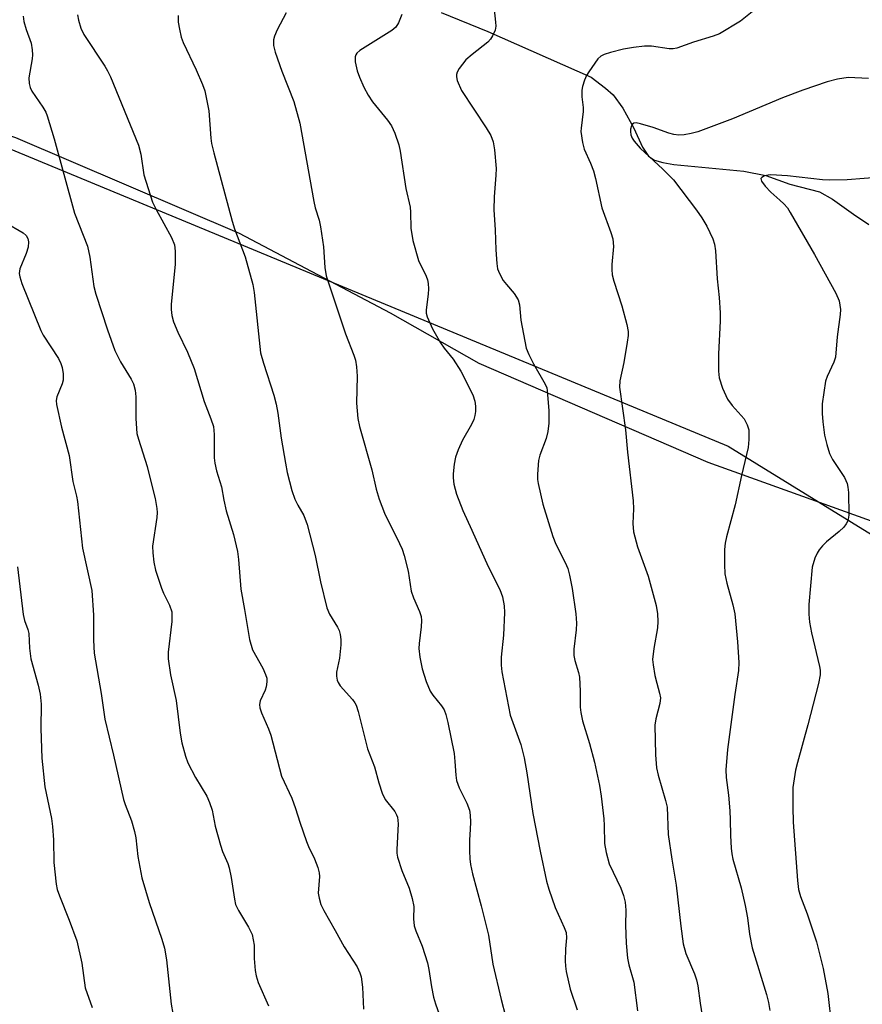
# Model space of a CAD drawing. Units: inches. Extents: x 1243769 to 1249769, y 561452 to 565453.
# Drawn here: x 1245346 to 1245527, y 563620 to 563830 of the extents above; entities that cross this region are included whole.
import ezdxf

# ---------------------------------------------------------------- set-up
doc = ezdxf.new("R2010")
doc.units = ezdxf.units.IN
doc.header["$MEASUREMENT"] = 0
for name, color, linetype in [('HYDRO-Single Line Stream', 4, 'Continuous'), ('NTRL-Farm Land', 3, 'Continuous'), ('NTRL-Trees', 3, 'Continuous'), ('Undefined', 1, 'Continuous')]:
    doc.layers.add(name, color=color, linetype=linetype)

msp = doc.modelspace()

# ---------------------------------------------------------------- linework, layer by layer
at = {"layer": 'HYDRO-Single Line Stream'}
msp.add_lwpolyline([(1245436.61, 563831.79), (1245446.59, 563827.73), (1245468.67, 563817.97), (1245471.76, 563815.64), (1245473.36, 563814.22), (1245475.46, 563811.34), (1245477.81, 563807.05), (1245479.67, 563803.01), (1245480.95, 563801.07), (1245482.23, 563800.25), (1245483.99, 563799.71), (1245486.38, 563799.32), (1245490.86, 563798.9), (1245501.34, 563797.87), (1245506.07, 563796.97), (1245511.22, 563795.09), (1245517.56, 563793.47), (1245520.3, 563791.93), (1245524.81, 563788.66), (1245528.13, 563786.46)], dxfattribs=at)
at = {"layer": 'NTRL-Farm Land'}
msp.add_lwpolyline([(1245135.88, 563861.43), (1245283.08, 563827.95), (1245497.97, 563739.03), (1245582.41, 563687.06), (1245605.44, 563637.98), (1245620.64, 563603.07), (1245651.29, 563493.59), (1245668.8, 563399.45), (1245687.63, 563346.02), (1245699.89, 563328.07), (1245717.85, 563314.49), (1245773.9, 563281.65), (1245791.85, 563274.21), (1245813.75, 563271.58), (1245872.87, 563275.96), (1245888.19, 563275.52)], dxfattribs=at)
at = {"layer": 'NTRL-Trees'}
msp.add_lwpolyline([(1245912.68, 563378.43), (1245868.93, 563383.98), (1245826.57, 563382.6), (1245781.43, 563390.93), (1245749.48, 563388.85), (1245712.68, 563394.4), (1245704.34, 563422.18), (1245714.07, 563468.01), (1245716.15, 563496.48), (1245702.26, 563529.82), (1245699.48, 563572.18), (1245689.07, 563615.23), (1245667.54, 563628.43), (1245634.2, 563645.79), (1245576.56, 563698.42), (1245542.39, 563718.11), (1245493.74, 563735.56), (1245444.72, 563756.73), (1245425.78, 563767.5), (1245393.47, 563784.58), (1245345.57, 563805.01), (1245306.94, 563817.63), (1245264.24, 563828.03), (1245243.44, 563832.86)], dxfattribs=at)
at = {"layer": 'Undefined'}
for points, elevation in [([(1245347.13, 563831.03), (1245347.28, 563829.89), (1245347.76, 563828.18), (1245348.87, 563825.23), (1245349.1, 563823.87), (1245349.13, 563822.76), (1245349.06, 563821.91), (1245348.35, 563817.86), (1245348.4, 563816.61), (1245348.62, 563815.78), (1245348.97, 563815.01), (1245351.39, 563811.54), (1245351.97, 563810.5), (1245352.29, 563809.71), (1245353.8, 563804.77), (1245358.13, 563788.87), (1245360.94, 563781.81), (1245361.38, 563779.52), (1245362.27, 563773.19), (1245362.68, 563771.58), (1245365.19, 563763.94), (1245366.73, 563759.55), (1245367.94, 563757.11), (1245370.27, 563753.37), (1245370.72, 563752.36), (1245371.11, 563751.06), (1245371.24, 563749.64), (1245371.26, 563744.96), (1245371.49, 563741.8), (1245371.8, 563740.55), (1245373.67, 563734.74), (1245374.44, 563731.52), (1245375.41, 563727.9), (1245375.78, 563725.72), (1245375.83, 563724.89), (1245375.75, 563723.77), (1245374.83, 563717.67), (1245374.87, 563716.24), (1245375.08, 563714.24), (1245375.49, 563712.55), (1245376.72, 563708.66), (1245377.16, 563707.59), (1245378.47, 563705.02), (1245378.93, 563703.64), (1245378.99, 563702.77), (1245378.93, 563701.58), (1245378.2, 563695.03), (1245378.16, 563693.55), (1245378.68, 563690.15), (1245379.9, 563684.68), (1245380.71, 563677.66), (1245381.12, 563675.62), (1245381.86, 563672.72), (1245382.37, 563671.32), (1245384.02, 563668.16), (1245386.42, 563664.17), (1245387.04, 563662.86), (1245387.56, 563661.2), (1245388.26, 563657.76), (1245389.35, 563653.72), (1245389.83, 563652.35), (1245390.92, 563649.81), (1245391.24, 563648.85), (1245391.64, 563646.83), (1245392.36, 563642.15), (1245392.61, 563641.01), (1245393.19, 563639.74), (1245395.37, 563636.19), (1245396.12, 563634.59), (1245396.39, 563633.49), (1245396.54, 563632.35), (1245396.6, 563629.5), (1245396.81, 563626.89), (1245397.02, 563625.74), (1245397.44, 563624.35), (1245399.61, 563619.36)], 598), ([(1245358.79, 563831.31), (1245358.99, 563830.16), (1245359.52, 563828.48), (1245360.12, 563827.15), (1245364.63, 563820.36), (1245365.21, 563819.37), (1245365.8, 563818.08), (1245371.85, 563803.42), (1245372.33, 563801.49), (1245372.98, 563797.08), (1245374.81, 563791.27), (1245375.58, 563789.67), (1245378.91, 563783.67), (1245379.5, 563782.16), (1245379.69, 563780.8), (1245379.69, 563777.91), (1245378.85, 563769.45), (1245378.81, 563768.3), (1245378.95, 563767.02), (1245379.34, 563765.68), (1245380.23, 563763.48), (1245382.28, 563759.15), (1245383.76, 563755.66), (1245385.85, 563748.62), (1245387.33, 563744.93), (1245387.84, 563743.28), (1245388, 563741.52), (1245388.04, 563736.56), (1245388.14, 563735.43), (1245388.54, 563733.76), (1245389.55, 563730.34), (1245390.05, 563727.54), (1245390.57, 563725.23), (1245392.15, 563720.18), (1245393.01, 563716.54), (1245393.25, 563714.81), (1245393.69, 563708.49), (1245394.51, 563704.13), (1245395.6, 563697.71), (1245396.24, 563695.5), (1245398.43, 563691.56), (1245399.03, 563690.23), (1245399.27, 563689.41), (1245399.3, 563688.64), (1245399.17, 563687.61), (1245398.93, 563686.84), (1245397.83, 563684.56), (1245397.7, 563683.82), (1245397.76, 563683.06), (1245398.12, 563682), (1245399.65, 563678.59), (1245400.15, 563677.25), (1245402.42, 563668.47), (1245404.61, 563663.76), (1245405.43, 563661.58), (1245406.33, 563658.64), (1245407.74, 563654.52), (1245408.19, 563653.45), (1245409.49, 563650.82), (1245410.18, 563648.91), (1245410.48, 563647.79), (1245410.58, 563646.99), (1245410.26, 563643.43), (1245410.45, 563642.35), (1245410.87, 563641.02), (1245411.49, 563639.73), (1245413.91, 563635.49), (1245415.82, 563631.96), (1245418.59, 563627.67), (1245419.22, 563626.37), (1245419.49, 563625.56), (1245419.77, 563623.36), (1245419.95, 563618.62)], 596), ([(1245380.33, 563831.16), (1245380.33, 563829.75), (1245380.58, 563828.28), (1245380.99, 563826.54), (1245381.38, 563825.42), (1245384.17, 563819.53), (1245385.52, 563816.4), (1245385.99, 563815.06), (1245386.86, 563810.76), (1245387.29, 563804.97), (1245387.47, 563803.81), (1245387.93, 563801.82), (1245391.86, 563787.19), (1245392.39, 563785.58), (1245394.63, 563779.55), (1245396.27, 563773.65), (1245396.58, 563771.94), (1245397.95, 563759.06), (1245398.57, 563756.78), (1245400.79, 563749.99), (1245401.28, 563748.07), (1245401.65, 563746.1), (1245402.32, 563740.75), (1245403.26, 563735.44), (1245403.67, 563733.42), (1245404.66, 563729.57), (1245405.28, 563727.72), (1245405.91, 563726.46), (1245407.22, 563724.21), (1245407.9, 563722.3), (1245409.6, 563715.7), (1245410.77, 563710.04), (1245412.14, 563704.46), (1245412.72, 563703.15), (1245414.44, 563700.37), (1245414.77, 563699.6), (1245415, 563698.81), (1245415.15, 563697.73), (1245415.12, 563696.59), (1245414.81, 563693.72), (1245414.19, 563690.69), (1245414.19, 563689.84), (1245414.33, 563689.01), (1245414.53, 563688.49), (1245415, 563687.77), (1245417.64, 563684.85), (1245418.15, 563684.16), (1245418.42, 563683.66), (1245418.86, 563682.3), (1245420.84, 563674.34), (1245422.32, 563670.44), (1245423.26, 563667.03), (1245423.99, 563664.81), (1245424.58, 563663.49), (1245426.65, 563660.93), (1245427.06, 563660.22), (1245427.25, 563659.72), (1245427.37, 563658.29), (1245427.1, 563652.81), (1245427.13, 563651.99), (1245427.27, 563651.14), (1245428.16, 563648.31), (1245429.71, 563644.54), (1245430.4, 563642.32), (1245430.74, 563640.62), (1245430.69, 563637.93), (1245430.83, 563636.47), (1245431.18, 563635.36), (1245432.52, 563632.1), (1245433.67, 563628.55), (1245433.95, 563627.13), (1245434.5, 563623.41), (1245434.97, 563621.17), (1245435.38, 563619.78), (1245437.21, 563614.56)], 594), ([(1245403.41, 563831.75), (1245401.49, 563828.11), (1245400.9, 563826.77), (1245400.72, 563826.01), (1245400.7, 563824.75), (1245401.04, 563823.37), (1245402.46, 563819.27), (1245405.04, 563812.8), (1245406.37, 563808.18), (1245409.32, 563791.38), (1245409.65, 563790.02), (1245410.5, 563787.38), (1245410.8, 563785.98), (1245411.42, 563781.72), (1245411.7, 563777.27), (1245412, 563775.5), (1245416.12, 563763.1), (1245417.92, 563758.56), (1245418.26, 563757.47), (1245418.47, 563756.06), (1245418.59, 563754.05), (1245418.44, 563748.26), (1245418.77, 563744.99), (1245419.1, 563743.26), (1245421.76, 563734), (1245422.67, 563729.86), (1245423.35, 563727.69), (1245424.48, 563724.7), (1245427.69, 563718.27), (1245428.25, 563717), (1245428.69, 563715.65), (1245429.54, 563712.32), (1245430.17, 563708.02), (1245430.66, 563706.65), (1245431.97, 563703.7), (1245432.32, 563702.61), (1245432.39, 563701.79), (1245432.33, 563700.4), (1245431.89, 563696.88), (1245431.84, 563695.81), (1245432, 563693.92), (1245432.54, 563691.45), (1245433.39, 563688.73), (1245434.23, 563686.62), (1245434.77, 563685.79), (1245436.69, 563683.55), (1245437.21, 563682.63), (1245437.59, 563681.64), (1245438.03, 563679.97), (1245439.34, 563673.31), (1245439.53, 563671.62), (1245439.72, 563668.7), (1245439.88, 563667.55), (1245440.42, 563665.97), (1245442.1, 563662.68), (1245442.62, 563661.18), (1245442.78, 563660.1), (1245442.83, 563658.62), (1245442.8, 563657.14), (1245442.62, 563654.76), (1245442.63, 563652.48), (1245442.71, 563650.78), (1245442.88, 563649.6), (1245443.31, 563647.57), (1245445.14, 563640.76), (1245446.73, 563634.46), (1245447.67, 563628.29), (1245449.41, 563620.67), (1245450.36, 563617.12)], 592), ([(1245428.14, 563831.42), (1245427.48, 563829.62), (1245426.87, 563828.72), (1245426.03, 563827.98), (1245419.17, 563823.68), (1245418.57, 563823.13), (1245418.32, 563822.74), (1245418.17, 563822.31), (1245418.17, 563821.25), (1245418.6, 563819.32), (1245419.08, 563817.96), (1245420.05, 563815.84), (1245421, 563814.12), (1245421.9, 563812.71), (1245425.12, 563808.77), (1245425.97, 563807.6), (1245426.69, 563806.02), (1245427.56, 563803.55), (1245427.85, 563802.18), (1245429.05, 563794.21), (1245429.94, 563790.16), (1245430.03, 563789.14), (1245430.11, 563785.71), (1245430.53, 563783.04), (1245431.74, 563778.78), (1245433.35, 563775.4), (1245433.64, 563774.66), (1245433.83, 563773.87), (1245433.89, 563772.73), (1245433.84, 563771.58), (1245433.38, 563768.23), (1245433.41, 563767.51), (1245433.6, 563766.75), (1245434.76, 563764.13), (1245436.44, 563761.19), (1245437.23, 563760.03), (1245439.16, 563757.68), (1245440.8, 563755.08), (1245443.33, 563750.03), (1245443.8, 563748.71), (1245443.94, 563747.61), (1245443.93, 563746.47), (1245443.8, 563745.6), (1245443.56, 563744.75), (1245443.09, 563743.66), (1245441.14, 563740.33), (1245440.24, 563738.26), (1245439.68, 563736.68), (1245439.39, 563735.22), (1245439.15, 563733.15), (1245439.15, 563732.28), (1245439.33, 563730.92), (1245439.86, 563728.76), (1245441.2, 563725.28), (1245443.18, 563721.07), (1245446.62, 563713.34), (1245449.17, 563708.4), (1245449.73, 563706.81), (1245450.05, 563704.91), (1245450.14, 563703.51), (1245449.9, 563698.65), (1245449.43, 563693.93), (1245449.42, 563692.23), (1245449.6, 563690.8), (1245451.38, 563681.5), (1245453.62, 563675.22), (1245454.34, 563672.37), (1245454.93, 563669.22), (1245456.22, 563660.49), (1245457.74, 563652.42), (1245459.11, 563646), (1245459.62, 563644.29), (1245461.01, 563640.39), (1245462.93, 563636.1), (1245463.3, 563635.01), (1245463.39, 563633.89), (1245463.18, 563631.56), (1245463.11, 563629), (1245463.16, 563627.86), (1245463.33, 563626.69), (1245464.17, 563622.91), (1245465.69, 563618.5)], 590), ([(1245447.93, 563832.47), (1245448.25, 563829.78), (1245448.29, 563828.9), (1245448.14, 563828.08), (1245447.59, 563826.8), (1245447.14, 563826.1), (1245446.56, 563825.5), (1245443.21, 563822.86), (1245441.89, 563821.69), (1245440.42, 563819.83), (1245439.99, 563819.09), (1245439.84, 563818.58), (1245439.85, 563818.07), (1245440.04, 563817.27), (1245440.94, 563815.14), (1245446.23, 563807.18), (1245447.19, 563805.49), (1245447.72, 563804.17), (1245448.02, 563802.48), (1245448.36, 563798.47), (1245448.31, 563797.02), (1245447.92, 563792.39), (1245447.84, 563789.63), (1245448.15, 563785.35), (1245448.26, 563781.09), (1245448.48, 563778.14), (1245448.66, 563776.98), (1245449.05, 563775.96), (1245449.88, 563774.53), (1245450.55, 563773.64), (1245452.22, 563771.72), (1245453.09, 563770.37), (1245453.36, 563769.3), (1245453.62, 563765.99), (1245454.8, 563760), (1245455.32, 563758.69), (1245456.32, 563756.67), (1245458.83, 563752.33), (1245459.17, 563751.53), (1245459.3, 563750.98), (1245459.63, 563746.61), (1245459.62, 563743.95), (1245459.38, 563742.18), (1245459.07, 563740.72), (1245457.69, 563737.13), (1245457.38, 563736.01), (1245457.2, 563733.1), (1245457.21, 563731.93), (1245457.31, 563731.08), (1245458.35, 563726.64), (1245460.5, 563719.71), (1245461.13, 563718.08), (1245463.1, 563714.19), (1245463.67, 563712.88), (1245464.05, 563711.47), (1245464.64, 563708.6), (1245465.37, 563703.2), (1245465.54, 563701.23), (1245465.45, 563699.75), (1245464.99, 563695.66), (1245464.95, 563694.29), (1245465.16, 563693.19), (1245466, 563690.68), (1245466.19, 563689.62), (1245466.35, 563686.67), (1245466.33, 563683.22), (1245466.44, 563682.06), (1245466.82, 563680.32), (1245468.3, 563675.47), (1245469.41, 563671.44), (1245470.48, 563666.48), (1245470.83, 563664.17), (1245471.38, 563659.35), (1245471.49, 563657.94), (1245471.57, 563654.06), (1245471.86, 563652.14), (1245472.57, 563649.74), (1245475, 563644.53), (1245475.58, 563642.92), (1245475.95, 563641.55), (1245476.1, 563639.82), (1245476.03, 563636.62), (1245476.14, 563632.75), (1245476.44, 563629.56), (1245476.75, 563628.15), (1245477.83, 563624.41), (1245478.58, 563618.24)], 588), ([(1245503.51, 563832.22), (1245500.63, 563829.98), (1245496.15, 563827.28), (1245494.8, 563826.75), (1245490.61, 563825.45), (1245487, 563824.22), (1245486.2, 563824.04), (1245485.36, 563824.02), (1245481.58, 563824.63), (1245480.12, 563824.64), (1245477.77, 563824.33), (1245475.61, 563823.95), (1245472.81, 563823.26), (1245471.45, 563822.85), (1245470.72, 563822.48), (1245470.12, 563821.92), (1245468.15, 563819.12), (1245467.72, 563818.38), (1245467.28, 563817.34), (1245466.84, 563816), (1245466.67, 563815.18), (1245466.67, 563813.81), (1245466.95, 563811.53), (1245466.98, 563810.67), (1245466.53, 563807.1), (1245466.5, 563806.35), (1245466.81, 563803.99), (1245467.22, 563802.58), (1245468.52, 563799.62), (1245469.16, 563797.94), (1245469.59, 563796.29), (1245470.95, 563790.07), (1245472.89, 563784.77), (1245473.32, 563783.39), (1245473.49, 563781.74), (1245473.11, 563777.93), (1245473.09, 563776.82), (1245473.18, 563775.72), (1245473.54, 563774.33), (1245475.24, 563769.07), (1245476.3, 563765.05), (1245476.58, 563763.61), (1245476.6, 563762.75), (1245476.42, 563761.29), (1245475.7, 563756.94), (1245474.83, 563753.07), (1245474.74, 563751.65), (1245476, 563742.58), (1245476.45, 563737.78), (1245477.64, 563727.39), (1245477.75, 563725.65), (1245477.62, 563722.51), (1245477.73, 563720.77), (1245478.6, 563717.53), (1245480.86, 563711.28), (1245482.57, 563704.96), (1245482.9, 563703.23), (1245482.96, 563701.58), (1245482.9, 563700.19), (1245482.07, 563695.76), (1245481.83, 563693.4), (1245481.92, 563692.27), (1245482.33, 563690.03), (1245482.71, 563688.37), (1245483.34, 563686.23), (1245483.52, 563685.2), (1245483.4, 563683.98), (1245482.52, 563680.75), (1245482.34, 563679.41), (1245482.42, 563673.02), (1245482.63, 563670.27), (1245483, 563668.65), (1245484.61, 563663.26), (1245484.92, 563661.87), (1245485.19, 563655.96), (1245485.94, 563650.73), (1245486.87, 563645.19), (1245487.84, 563636.36), (1245488.37, 563632.61), (1245488.93, 563630.57), (1245490.83, 563626.19), (1245491.22, 563624.92), (1245491.5, 563623.59), (1245491.99, 563619.95), (1245493.2, 563612.21)], 586), ([(1245528.02, 563817.74), (1245523.66, 563817.89), (1245521.4, 563817.53), (1245519.17, 563817.01), (1245513.95, 563815.18), (1245509.65, 563813.55), (1245498.92, 563809.1), (1245491.51, 563806.27), (1245490.06, 563805.91), (1245488.59, 563805.66), (1245487.47, 563805.61), (1245486.38, 563805.7), (1245485.32, 563805.99), (1245481.98, 563807.25), (1245479.26, 563808.04), (1245478.33, 563808.21), (1245477.84, 563808.15), (1245477.5, 563807.92), (1245477.3, 563807.56), (1245477.12, 563806.87), (1245477.08, 563806.36), (1245477.18, 563805.66), (1245477.46, 563804.94), (1245477.86, 563804.29), (1245479.19, 563802.83), (1245484.05, 563798.33), (1245486.27, 563796.01), (1245491.23, 563789.55), (1245492.4, 563787.89), (1245493.45, 563786.13), (1245494.72, 563783.43), (1245495.07, 563782.3), (1245495.3, 563780.83), (1245495.67, 563774.88), (1245496.06, 563770.87), (1245496.27, 563767.59), (1245496.28, 563765.82), (1245495.9, 563758.8), (1245495.94, 563755.07), (1245496.07, 563753.66), (1245496.78, 563751.48), (1245497.83, 563749.11), (1245498.86, 563747.74), (1245501.39, 563744.9), (1245502.08, 563743.62), (1245502.4, 563742.52), (1245502.45, 563740.48), (1245502.27, 563738.74), (1245500.85, 563732.81), (1245499.53, 563726.51), (1245497.62, 563719.65), (1245497.37, 563718.31), (1245497.22, 563716.94), (1245497.22, 563713.75), (1245497.32, 563711.73), (1245497.71, 563709.77), (1245498.98, 563705.1), (1245499.41, 563703.16), (1245500.03, 563697.22), (1245500.31, 563692.75), (1245500.22, 563691.05), (1245499.43, 563685.93), (1245497.86, 563674.17), (1245497.53, 563669.86), (1245497.58, 563668.22), (1245498.07, 563664.42), (1245498.34, 563661.08), (1245498.45, 563659.13), (1245498.5, 563655.75), (1245498.65, 563653.06), (1245498.77, 563651.87), (1245499, 563650.73), (1245500.76, 563644.57), (1245501.62, 563640.78), (1245502.12, 563638.2), (1245502.57, 563634.65), (1245503.17, 563631.78), (1245506.22, 563621.77), (1245506.61, 563620.09), (1245506.9, 563618.38)], 584), ([(1245530.75, 563796.61), (1245523.43, 563796.02), (1245519.66, 563795.97), (1245518.16, 563796.06), (1245510.69, 563796.9), (1245507.13, 563797.11), (1245506.55, 563797.06), (1245505.78, 563796.87), (1245505.17, 563796.56), (1245504.96, 563796.29), (1245505.11, 563795.74), (1245505.93, 563794.67), (1245507.14, 563793.39), (1245509.09, 563791.71), (1245509.91, 563790.91), (1245510.66, 563790.02), (1245511.3, 563789.02), (1245516.44, 563780.09), (1245521.03, 563771.78), (1245521.73, 563770.12), (1245522.01, 563768.29), (1245521.98, 563767.23), (1245521.32, 563762.42), (1245520.94, 563758.13), (1245520.59, 563757.03), (1245519.15, 563753.95), (1245518.84, 563752.94), (1245518.14, 563748.08), (1245518.08, 563746.03), (1245518.24, 563744.28), (1245518.63, 563741.4), (1245519.09, 563739.44), (1245519.66, 563737.51), (1245520.29, 563736.22), (1245522.89, 563732.35), (1245523.49, 563731.05), (1245523.64, 563730.26), (1245523.73, 563729.17), (1245523.84, 563724.29), (1245523.71, 563723.47), (1245523.55, 563722.96), (1245523.28, 563722.45), (1245522.77, 563721.73), (1245521.78, 563720.78), (1245519.01, 563718.57), (1245518.19, 563717.75), (1245517.46, 563716.86), (1245517.03, 563716.14), (1245516.57, 563715.1), (1245515.99, 563713.2), (1245515.29, 563705.18), (1245515.23, 563703.11), (1245515.43, 563701.39), (1245515.82, 563699.12), (1245517.54, 563691.96), (1245517.65, 563691.15), (1245517.65, 563690.17), (1245517.31, 563688.31), (1245515.08, 563679.42), (1245512.83, 563671.41), (1245512.42, 563669.72), (1245511.83, 563666.04), (1245511.82, 563661.86), (1245511.94, 563658.61), (1245512.81, 563646.18), (1245513.04, 563644.23), (1245513.45, 563642.71), (1245514.88, 563639), (1245516.93, 563633), (1245518.35, 563627.33), (1245519.36, 563621.98), (1245520.1, 563614.97)], 582), ([(1245343.22, 563787), (1245347.17, 563784.66), (1245347.77, 563784.11), (1245348.16, 563783.48), (1245348.32, 563782.77), (1245348.19, 563781.65), (1245347.77, 563780.24), (1245346.43, 563777), (1245346.28, 563776.02), (1245346.4, 563775.25), (1245346.88, 563773.88), (1245350.91, 563763.78), (1245351.45, 563762.81), (1245354.71, 563757.78), (1245355.24, 563756.72), (1245355.51, 563755.89), (1245355.71, 563754.52), (1245355.72, 563753.15), (1245355.52, 563752.38), (1245354.38, 563749.61), (1245354.23, 563748.82), (1245354.27, 563747.97), (1245355.35, 563743.12), (1245356.97, 563737.04), (1245357.77, 563731.47), (1245358.58, 563728.37), (1245358.8, 563727.22), (1245359.81, 563717.23), (1245361.84, 563708.19), (1245362.21, 563702.89), (1245362.19, 563697.58), (1245362.33, 563694.79), (1245363.86, 563686.12), (1245364.6, 563680.66), (1245366.49, 563672.97), (1245368.65, 563663.47), (1245368.99, 563662.39), (1245370.33, 563658.89), (1245370.99, 563656.63), (1245371.23, 563655.25), (1245371.65, 563651.31), (1245372.54, 563646.73), (1245374.14, 563641.44), (1245376.84, 563633.62), (1245377.42, 563631.67), (1245377.85, 563629.18), (1245378.78, 563619.69), (1245379.17, 563617.69)], 600), ([(1245345.91, 563713.23), (1245347.16, 563703.03), (1245347.44, 563701.75), (1245348.15, 563699.81), (1245348.34, 563699.01), (1245348.47, 563695.84), (1245348.79, 563693.54), (1245350.39, 563687.97), (1245350.79, 563686.03), (1245350.98, 563683.84), (1245350.96, 563678.69), (1245351.11, 563672.3), (1245351.8, 563666.16), (1245353.19, 563659.39), (1245353.43, 563657.71), (1245353.67, 563654.88), (1245353.71, 563649.98), (1245354.18, 563645.4), (1245354.43, 563644.25), (1245354.89, 563642.84), (1245357.02, 563637.65), (1245358.63, 563633.25), (1245359.67, 563628.5), (1245360.44, 563623.21), (1245361.9, 563619)], 602)]:
    msp.add_lwpolyline(points, dxfattribs=dict(at, elevation=elevation))

doc.saveas('drawing.dxf')
